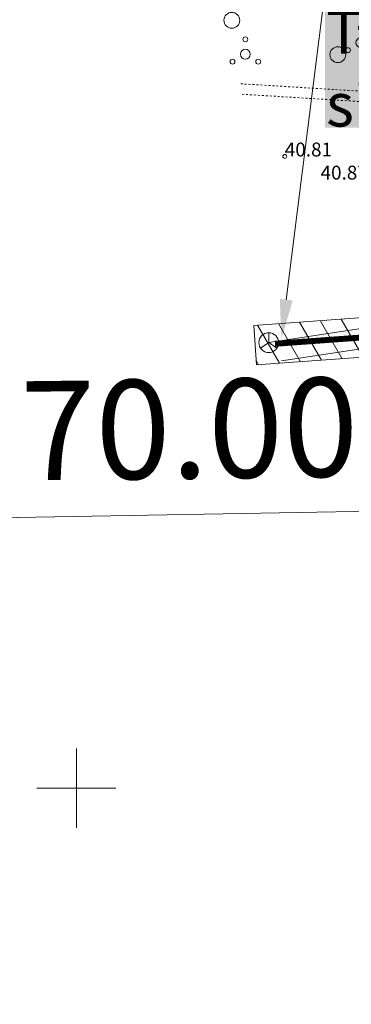
# Model space of a CAD drawing. Units: metres. Extents: x 530687 to 564321, y 6580413 to 6592482.
# Drawn here: x 549397 to 549414, y 6586789 to 6586839 of the extents above; entities that cross this region are included whole.
import ezdxf
from ezdxf import colors
from ezdxf.entities.mleader import LeaderData, LeaderLine
from ezdxf.math import Vec2, Vec3

# ---------------------------------------------------------------- set-up
doc = ezdxf.new("R2010")
doc.units = ezdxf.units.M
doc.linetypes.add('Pakendikeskuse_geo_vana$0$vgt08119_Suur_Sojamae_37a$0$MYYR1', pattern=[0.02001, 0.01, -1e-05, 0.01])
doc.layers.get('0').update_dxf_attribs({"lineweight": 9})
for name, color, linetype, lineweight in [('-Piirangupinnad', 7, 'Continuous', 9), ('-TEHNOVÕRGUD', 7, 'Continuous', 9), ('21010_EL$0$ES_sidekanal_Telia', 6, '21010_EL$0$SIDE_KPROJEKT', 9), ('21010_EL$0$VR_vormistus', 7, 'Continuous', 9), ('DP_servituut_tehnov_sidekanal', 6, 'Continuous', 13), ('Geodeesia$0$VORK', 250, 'Continuous', 9), ('Pakendikeskuse_geo_vana$0$AED', 250, 'Continuous', 9), ('Pakendikeskuse_geo_vana$0$HALJASTUS', 250, 'Continuous', 9), ('Pakendikeskuse_geo_vana$0$KORGUS-EH2000', 250, 'Continuous', 9), ('Pakendikeskuse_geo_vana$0$SIKAEV', 250, 'Continuous', 9), ('Pakendikeskuse_geo_vana$0$SITRASS', 250, 'Continuous', 9), ('Pakendikeskuse_geo_vana$0$VORK', 250, 'Continuous', 9), ('X_Piirangupindade-joonis$0$TL_transitional', 190, 'Continuous', 9), ('XR_geodeesia', 7, 'Continuous', 9)]:
    doc.layers.add(name, color=color, linetype=linetype, lineweight=lineweight)
doc.styles.add('21010_EL$0$KPR-jooned', font='romand.shx')
doc.styles.add('21010_EL$0$SWISL_Kprojekt', font='swissl.ttf')
doc.styles.add('Pakendikeskuse_geo_vana$0$vgt08119_Suur_Sojamae_37a$0$romans', font='romans.shx')
doc.styles.add('Pakendikeskuse_geo_vana$0$vgt08119_Suur_Sojamae_37a$0$Style-INTL_ISO_ITALIC', font='INTL_ISO_ITALIC.shx')
doc.styles.add('X_Piirangupindade-joonis$0$Swis Lt BT', font='swissl.ttf')
doc.linetypes.add('21010_EL$0$SIDE_KPROJEKT', pattern='A,9.5,-1.25,["/",21010_EL$0$KPR-jooned,S=1,R=0,X=-0.55,Y=-0.5],-1.25', length=12)
doc.linetypes.add('Pakendikeskuse_geo_vana$0$vgt08119_Suur_Sojamae_37a$0$-S-', pattern='A,10,-1.5,["S",Pakendikeskuse_geo_vana$0$vgt08119_Suur_Sojamae_37a$0$romans,S=1.4,R=0,X=-0.7,Y=-0.7],-1.5,10,-3', length=26)
doc.linetypes.add('Pakendikeskuse_geo_vana$0$vgt08119_Suur_Sojamae_37a$0$SI_KBL', pattern='A,8,-2,4,[132,mkm.shx,S=0.5,R=0,X=0,Y=0],4,-2', length=20)

# ---------------------------------------------------------------- blocks, each defined once
blk = doc.blocks.new('X_Piirangupindade-joonis')
at = {"layer": 'X_Piirangupindade-joonis$0$TL_transitional', "linetype": 'Continuous', "elevation": 70, "flags": 128}
blk.add_lwpolyline([(549241.591564184, 6586811.200557238), (549241.5916530327, 6586811.200557244), (549263.1876634655, 6586811.358045663), (550740.8314847804, 6586836.728314719)], dxfattribs=at)
at = {"layer": 'X_Piirangupindade-joonis$0$TL_transitional', "linetype": 'Continuous', "insert": (549417.0870252138, 6586814.199047224, 69.99967470320804), "char_height": 5, "attachment_point": 8, "rotation": 0.6830771500320608, "style": 'X_Piirangupindade-joonis$0$Swis Lt BT'}
blk.add_mtext('70.00 m MSL', dxfattribs=at)
blk = doc.blocks.new('Geodeesia$0$VKORIS')
at = {"color": 0, "linetype": 'Continuous'}
for p, q in [((-1.423576730799099e-13, 4.000355117866842), (-1.423576730799099e-13, -4.000355117867127)), ((-4.000355117866984, 0), (4.000355117866984, 0))]:
    blk.add_line(p, q, dxfattribs=at)
blk = doc.blocks.new('Geodeesia')
at = {"layer": 'Geodeesia$0$VORK', "ltscale": 0.5, "xscale": 0.5, "yscale": 0.5, "zscale": 0.5}
blk.add_blockref('Geodeesia$0$VKORIS', (549400, 6586800), dxfattribs=at)
blk = doc.blocks.new('Pakendikeskuse_geo_vana$0$vgt08119_Suur_Sojamae_37a$0$VKORIS_6')
at = {"layer": 'Pakendikeskuse_geo_vana$0$VORK', "linetype": 'Continuous', "lineweight": 0}
for p, q in [((0, 4.000355118885636), (0, -4.000355113297701)), ((-4.000355116324499, 0), (4.00035511655733, 0))]:
    blk.add_line(p, q, dxfattribs=at)
blk = doc.blocks.new('Pakendikeskuse_geo_vana$0$vgt08119_Suur_Sojamae_37a$0$SIKAEV_11')
at = {"layer": 'Pakendikeskuse_geo_vana$0$SIKAEV', "linetype": 'Continuous', "lineweight": 0}
for p, q in [((0, 1.00000000372529), (0, 3.725290298461914e-09)), ((0, 3.725290298461914e-09), (-0.8300000000745058, -0.5499999970197678)), ((0, 3.725290298461914e-09), (0.8299999998416752, -0.5499999970197678))]:
    blk.add_line(p, q, dxfattribs=at)
blk.add_circle((0, 0), 1, dxfattribs=at)
blk = doc.blocks.new('Pakendikeskuse_geo_vana$0$vgt08119_Suur_Sojamae_37a$0$METS_7')
at = {"layer": 'Pakendikeskuse_geo_vana$0$HALJASTUS', "linetype": 'Continuous', "lineweight": 0}
blk.add_circle((0, 0), 0.008000000000000002, dxfattribs=at)
blk = doc.blocks.new('Pakendikeskuse_geo_vana$0$vgt08119_Suur_Sojamae_37a$0$PQQSAS_13')
at = {"layer": 'Pakendikeskuse_geo_vana$0$HALJASTUS', "linetype": 'Continuous', "lineweight": 0}
for centre, radius in [((1.818989403545856e-12, 0.01500000001396984), 0.0025), ((1.818989403545856e-12, 2.91038304567337e-11), 0.005000000000000001), ((-0.01299999999901047, -0.007499999977881089), 0.0025), ((0.01300000000082946, -0.007499999977881089), 0.0025)]:
    blk.add_circle(centre, radius, dxfattribs=at)
blk = doc.blocks.new('Pakendikeskuse_geo_vana')
at = {"layer": 'Pakendikeskuse_geo_vana$0$AED', "linetype": 'Pakendikeskuse_geo_vana$0$vgt08119_Suur_Sojamae_37a$0$MYYR1', "ltscale": 0.5, "extrusion": (-0.01498595264289524, 0.0009281670800185963, 0.9998872735109976), "elevation": -2079.263618103969}
blk.add_lwpolyline([(549347.2023678445, 6586840.307141175), (549354.9106974467, 6586839.829773373)], dxfattribs=at)
at = {"layer": 'Pakendikeskuse_geo_vana$0$AED', "linetype": 'Pakendikeskuse_geo_vana$0$vgt08119_Suur_Sojamae_37a$0$MYYR1', "ltscale": 0.5, "extrusion": (0.01873667875775741, 0.511238649524484, 0.8592345314880626), "elevation": 3377773.760567675}
blk.add_lwpolyline([(-307797.0172872731, -5673107.652101556), (-307804.6360100462, -5673107.428399541), (-307804.6492129833, -5673108.037458558)], dxfattribs=at)
at = {"layer": 'Pakendikeskuse_geo_vana$0$KORGUS-EH2000', "linetype": 'Continuous', "ltscale": 0.5}
blk.add_circle((549410.516, 6586831.872000001, 40.812), 0.1, dxfattribs=at)
at = {"layer": 'Pakendikeskuse_geo_vana$0$SITRASS', "linetype": 'Pakendikeskuse_geo_vana$0$vgt08119_Suur_Sojamae_37a$0$-S-', "ltscale": 0.5}
blk.add_lwpolyline([(549409.7073354755, 6586822.475807549), (549514.736, 6586838.408999999), (549561.684000061, 6586847.341504984), (549601.05, 6586854.790010001), (549611.3400000001, 6586856.820009999), (549623.2699999999, 6586860.70001), (549628.9999999999, 6586861.610009999), (549637.2399999999, 6586863.510009999), (549647.82, 6586865.50001), (549655, 6586867.190009999), (549678.9552924986, 6586871.848949322)], dxfattribs=at)
at = {"layer": 'Pakendikeskuse_geo_vana$0$SITRASS', "linetype": 'Pakendikeskuse_geo_vana$0$vgt08119_Suur_Sojamae_37a$0$SI_KBL', "ltscale": 0.5}
blk.add_lwpolyline([(549410.3508419112, 6586821.56155448), (549462.3613425962, 6586829.404317434), (549514.3718432814, 6586837.247080388), (549563.1611644017, 6586846.612151329), (549610.9252786511, 6586855.801381091), (549629.0716069383, 6586859.071822845)], dxfattribs=at)
at = {"layer": 'Pakendikeskuse_geo_vana$0$HALJASTUS', "linetype": 'Continuous', "ltscale": 0.5, "xscale": 50, "yscale": 50, "zscale": 50}
for name, p in [('Pakendikeskuse_geo_vana$0$vgt08119_Suur_Sojamae_37a$0$METS_7', (549407.8420766918, 6586838.742439341, 40.81600000000001)), ('Pakendikeskuse_geo_vana$0$vgt08119_Suur_Sojamae_37a$0$PQQSAS_13', (549414.3562245815, 6586837.610144215, 39.76000000000001)), ('Pakendikeskuse_geo_vana$0$vgt08119_Suur_Sojamae_37a$0$PQQSAS_13', (549408.5275544609, 6586837.031185496, 39.76000000000001)), ('Pakendikeskuse_geo_vana$0$vgt08119_Suur_Sojamae_37a$0$METS_7', (549413.1953588238, 6586837.005563186, 40.81600000000001))]:
    blk.add_blockref(name, p, dxfattribs=at)
at = {"layer": 'Pakendikeskuse_geo_vana$0$SIKAEV', "linetype": 'Continuous', "ltscale": 0.5, "xscale": 0.5, "yscale": 0.5, "zscale": 0.5}
blk.add_blockref('Pakendikeskuse_geo_vana$0$vgt08119_Suur_Sojamae_37a$0$SIKAEV_11', (549409.7073354755, 6586822.475807549), dxfattribs=at)
at = {"layer": 'Pakendikeskuse_geo_vana$0$VORK', "linetype": 'Continuous', "ltscale": 0.5, "xscale": 0.5, "yscale": 0.5, "zscale": 0.5}
blk.add_blockref('Pakendikeskuse_geo_vana$0$vgt08119_Suur_Sojamae_37a$0$VKORIS_6', (549400, 6586800), dxfattribs=at)
at = {"layer": 'Pakendikeskuse_geo_vana$0$KORGUS-EH2000', "linetype": 'Continuous', "ltscale": 0.5, "style": 'Pakendikeskuse_geo_vana$0$vgt08119_Suur_Sojamae_37a$0$Style-INTL_ISO_ITALIC'}
for s, p in [('40.81', (549410.516, 6586831.872000001, 40.812)), ('40.87', (549412.3208655288, 6586830.705226896))]:
    blk.add_text(s, height=0.7, dxfattribs=at).set_placement(p)
blk = doc.blocks.new('21010_EL')
at = {"layer": '21010_EL$0$ES_sidekanal_Telia', "ltscale": 0.88, "const_width": 0.3, "flags": 128}
blk.add_lwpolyline([(549410.0223732563, 6586822.418603363), (549420.4797015594, 6586823.176383818), (549420.9662967961, 6586818.493237857), (549421.7647131729, 6586781.826324867), (549423.9187836695, 6586778.611364717), (549430.2402674616, 6586742.802279429)], dxfattribs=at)
at = {"layer": '21010_EL$0$VR_vormistus'}
ml = blk.add_multileader_mtext('Standard', dxfattribs=at)
ml.set_content('Planeeritud ühendus\\PTelia{\\fSwis721 Lt BT|b1|i0|c0|p34; }Eesti AS \\Psidekanalisatsioonile', color=256, style='21010_EL$0$SWISL_Kprojekt')
ml.set_leader_properties(color=256, linetype='ByLayer', lineweight=9)
ml.build(insert=Vec2(0, 0))
ml.multileader.update_dxf_attribs({"text_left_attachment_type": 6, "text_right_attachment_type": 6, "dogleg_length": 0.1, "arrow_head_size": 2})
ctx = ml.context
ctx.base_point, ctx.char_height, ctx.arrow_head_size, ctx.landing_gap_size, ctx.plane_origin = Vec3(549412.5995501284, 6586840.277381282), 2.2, 2, 0, Vec3(549503.8039333986, 6586798.836594053)
ctx.left_attachment, ctx.right_attachment = 6, 6
notes = []
notes.append((ctx, [(1, (1, 1, 0), (549412.5495501315, 6586840.277381282), (1, 0), 0.04999999694626691, [(0, [(549410.3440037414, 6586822.656510178)], 0, [])])]))
ctx.mtext.insert, ctx.mtext.flow_direction = Vec3(549412.5995501284, 6586842.917381282), 5
ctx.mtext.has_bg_fill, ctx.mtext.bg_color, ctx.mtext.bg_scale_factor, ctx.mtext.bg_transparency, ctx.mtext.use_window_bg_color = 1, -1023409921, 1.025, 0, 0
for ctx, leaders in notes:
    for number, flags, end, landing, length, lines in leaders:
        leader = LeaderData()
        leader.index, (leader.has_last_leader_line, leader.has_dogleg_vector, leader.attachment_direction) = number, flags
        leader.last_leader_point, leader.dogleg_vector, leader.dogleg_length = Vec3(end), Vec3(landing), length
        for number, points, colour, breaks in lines:
            line = LeaderLine()
            line.index, line.vertices, line.color, line.breaks = number, Vec3.list(points), colors.encode_raw_color(colour), breaks
            leader.lines.append(line)
        ctx.leaders.append(leader)

msp = doc.modelspace()

# ---------------------------------------------------------------- hatches: boundary and pattern name
at = {"layer": 'DP_servituut_tehnov_sidekanal'}
h = msp.add_hatch(dxfattribs=at)
h.set_pattern_fill('ANSI31', color=256, scale=0.3, angle=75.00000000000001)
h.set_pattern_definition([(120, (0, 0), (-0.8248891971046778, -0.47625), [])])
h.paths.add_polyline_path([(549409.0972630304, 6586821.348944039), (549419.5852287478, 6586822.108944605), (549419.967424231, 6586818.430574785), (549420.7713109597, 6586781.512438343), (549422.9708917137, 6586778.229553923), (549431.6536733106, 6586729.273221568), (549516.4416472007, 6586741.628633004), (549518.8532962751, 6586740.094636791), (549552.680359283, 6586746.641642802), (549632.0250166312, 6586760.911067593), (549684.2074961385, 6586771.445280379), (549729.2249833073, 6586738.572781086), (549728.9305734442, 6586738.163113969), (549730.5546762878, 6586736.995942194), (549730.8402373757, 6586737.393296367), (549752.7776311549, 6586721.374255615), (549800.5779980621, 6586656.077476381), (549802.1917967792, 6586657.258854263), (549754.2079457667, 6586722.806278459), (549723.6657304374, 6586745.108699473), (549738.2844474699, 6586765.4504353), (549736.6701955497, 6586766.631314495), (549722.050476369, 6586746.288184192), (549684.6753873511, 6586773.580080399), (549631.6500920467, 6586762.875726198), (549552.3870165502, 6586748.620973171), (549519.2134829111, 6586742.23584219), (549516.888295195, 6586743.71484226), (549433.2842811936, 6586731.531958967), (549424.8666756252, 6586778.99317551), (549422.7581153861, 6586782.140211391), (549421.9651693612, 6586818.555900929), (549421.374174371, 6586824.243823032), (549408.952713932, 6586823.34371359)])

# ---------------------------------------------------------------- linework, layer by layer
at = {"layer": 'DP_servituut_tehnov_sidekanal', "flags": 128}
msp.add_lwpolyline([(549684.6753873511, 6586773.580080399), (549631.6500920467, 6586762.875726198), (549552.3870165502, 6586748.620973171), (549519.2134829111, 6586742.23584219), (549516.888295195, 6586743.71484226), (549433.2842811936, 6586731.531958967), (549424.8666756252, 6586778.99317551), (549422.7581153861, 6586782.140211391), (549421.9651693612, 6586818.555900929), (549421.374174371, 6586824.243823032), (549408.952713932, 6586823.34371359), (549409.0972630304, 6586821.348944039), (549419.5852287478, 6586822.108944605), (549419.967424231, 6586818.430574785), (549420.7713109597, 6586781.512438343), (549422.9708917137, 6586778.229553923), (549431.6536733106, 6586729.273221568), (549516.4416472007, 6586741.628633004), (549518.8532962751, 6586740.094636791), (549552.680359283, 6586746.641642802), (549632.0250166312, 6586760.911067593), (549684.2074961385, 6586771.445280379)], dxfattribs=at)

# ---------------------------------------------------------------- block references
at = {"layer": '-Piirangupinnad'}
msp.add_blockref('X_Piirangupindade-joonis', (0, 0), dxfattribs=at)
at = {"layer": '-TEHNOVÕRGUD'}
msp.add_blockref('Pakendikeskuse_geo_vana', (0, 0), dxfattribs=at)
at = {"layer": 'XR_geodeesia'}
msp.add_blockref('Geodeesia', (0, 0), dxfattribs=at)

# ---------------------------------------------------------------- next in the draw order: block references
at = {"layer": '-TEHNOVÕRGUD'}
msp.add_blockref('21010_EL', (0, 0), dxfattribs=at)

doc.saveas('drawing.dxf')
